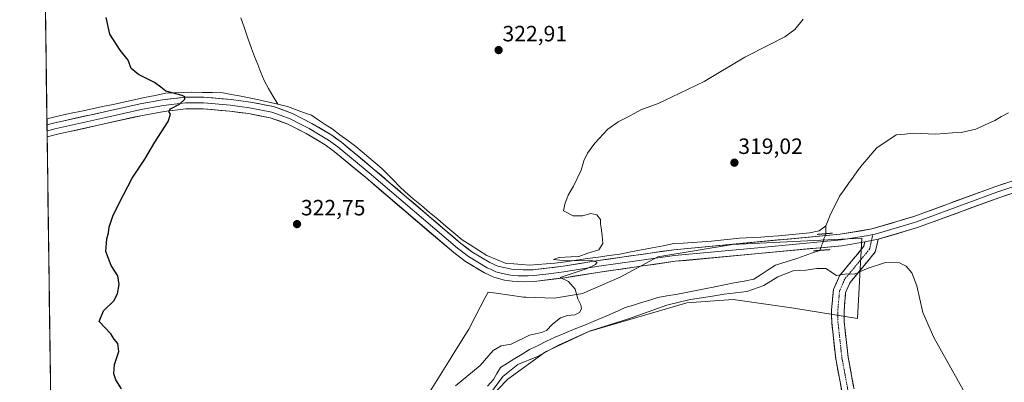
# Model space of a CAD drawing. Units: metres. Extents: x 594117 to 597572, y 4705936 to 4708296.
# Drawn here: x 594130 to 594575, y 4706234 to 4706398 of the extents above; entities that cross this region are included whole.
import ezdxf
from ezdxf.enums import TextEntityAlignment as Align

# ---------------------------------------------------------------- set-up
doc = ezdxf.new("R2010")
doc.units = ezdxf.units.M
doc.header["$MEASUREMENT"] = 0
for name, pattern in [('TRAZO_Y_PUNTO', [1, 0.5, -0.25, 0, -0.25]), ('TRAZOS2', [0.375, 0.25, -0.125]), ('TRAZOSX2', [1.5, 1, -0.5])]:
    doc.linetypes.add(name, pattern=pattern)
for name, color, linetype, lineweight in [('Camino', 19, 'TRAZOSX2', 0), ('Camino Cxs', 19, 'Continuous', 0), ('Camino eje', 19, 'TRAZO_Y_PUNTO', 0), ('Carátula', 7, 'Continuous', 5), ('Corriente natural lineal', 142, 'Continuous', 13), ('Corriente natural lineal oculto', 19, 'TRAZO_Y_PUNTO', 13), ('Cultivos herbáceos CxS', 92, 'Continuous', 0), ('Curva de nivel maestra', 36, 'Continuous', 30), ('Curva de nivel normal', 36, 'Continuous', 0), ('Layer 0', 7, 'Continuous', 0), ('Municipio CxS', 142, 'Continuous', 0), ('Pastizal CxS', 92, 'Continuous', 0), ('Puente lineal', 2, 'TRAZOS2', 0), ('Punto de cota en terreno', 7, 'Continuous', 0), ('Rótulo de punto de cota en terreno', 19, 'Continuous', 0)]:
    doc.layers.add(name, color=color, linetype=linetype, lineweight=lineweight)
doc.styles.add('Arial', font='txt', dxfattribs={"height": 0.2})

# ---------------------------------------------------------------- blocks, each defined once
blk = doc.blocks.new('*U159')
at = {"layer": 'Cultivos herbáceos CxS', "color": 92, "linetype": 'Continuous', "lineweight": 0}
for points in [[(594148.34, 4705935.63, 326.49), (594130.42, 4707261.51, 319.77)], [(594324.07, 4706207.6, 321.57), (594351.01, 4706235.47, 321.67), (594367.99, 4706247.86, 320.83), (594387.57, 4706257.11, 320.57), (594431.92, 4706269.94, 320.59), (594452.9, 4706271.56, 320.9), (594480.33, 4706267.54, 321.05), (594509.05, 4706262.9, 321.02), (594511.01, 4706299.29, 318.88), (594452.5, 4706296.43, 319.2), (594418.85, 4706290.78, 319.32), (594401.82, 4706281.57, 319.3), (594384.75, 4706274.28, 319.82), (594372.05, 4706272.16, 320.36), (594359.2, 4706272.54, 320.56), (594358.05, 4706272.57, 320.51), (594345.78, 4706274.34, 320.56), (594342.1, 4706274.87, 320.68), (594340.8, 4706272.37, 320.75), (594336.32, 4706263.69, 321), (594333.46, 4706258.14, 321.1), (594327.04, 4706247.93, 321.24), (594324.15, 4706243.33, 321.2), (594312.98, 4706225.29, 321.02)]]:
    blk.add_polyline3d(points, dxfattribs=at)
blk = doc.blocks.new('5PATER')
at = {"layer": 'Carátula', "linetype": 'Continuous', "lineweight": 5}
h = blk.add_hatch(color=250, dxfattribs=at)
edge = h.paths.add_edge_path()
edge.add_ellipse((0, 0.01), major_axis=(-1.33, -1.34), ratio=0.999422, start_angle=0, end_angle=360)

msp = doc.modelspace()

# ---------------------------------------------------------------- linework, layer by layer
at = {"layer": 'Camino', "color": 19, "linetype": 'TRAZOSX2', "lineweight": 0}
for points in [[(594512.33, 4706297.5), (594511.9, 4706295.55), (594500.87, 4706282.18), (594498.16, 4706276), (594497.34, 4706266.65), (594497.4, 4706261.08), (594499.23, 4706244.68), (594502.8, 4706225.54)], [(594508.32, 4706226.66), (594504.8, 4706245.51), (594503.03, 4706261.42), (594502.97, 4706266.43), (594503.69, 4706274.58), (594505.71, 4706279.2), (594517.1, 4706293.01), (594518.37, 4706298.71)]]:
    msp.add_lwpolyline(points, dxfattribs=at)
at = {"layer": 'Camino Cxs', "color": 19, "linetype": 'Continuous', "lineweight": 0}
msp.add_polyline3d([(594501.91, 4706230.33, 321.96), (594501.02, 4706235.11, 321.86), (594500.12, 4706239.9, 321.76), (594499.23, 4706244.68, 321.64), (594498.77, 4706248.78, 321.43), (594498.32, 4706252.88, 321.2), (594497.86, 4706256.98, 320.99), (594497.4, 4706261.08, 320.8), (594497.37, 4706263.87, 320.68), (594497.34, 4706266.65, 320.58), (594497.75, 4706271.33, 320.4), (594498.16, 4706276, 320.24), (594499.52, 4706279.09, 320.16), (594500.87, 4706282.18, 320), (594503.63, 4706285.52, 319.75), (594506.39, 4706288.87, 319.51), (594509.14, 4706292.21, 319.04), (594511.9, 4706295.55, 318.85), (594512.33, 4706297.5, 318.77), (594515.35, 4706298.11, 318.76), (594518.37, 4706298.71, 318.64), (594517.74, 4706295.86, 318.92), (594517.1, 4706293.01, 319.14), (594514.25, 4706289.56, 319.5), (594511.41, 4706286.11, 319.73), (594508.56, 4706282.65, 320), (594505.71, 4706279.2, 320.17), (594504.7, 4706276.89, 320.29), (594503.69, 4706274.58, 320.39), (594503.33, 4706270.51, 320.53), (594502.97, 4706266.43, 320.68), (594503, 4706263.93, 320.77), (594503.03, 4706261.42, 320.89), (594503.47, 4706257.44, 321.08), (594503.92, 4706253.47, 321.25), (594504.36, 4706249.49, 321.38), (594504.8, 4706245.51, 321.53), (594505.68, 4706240.8, 321.68), (594506.56, 4706236.09, 321.84), (594507.44, 4706231.37, 322.03)], dxfattribs=at)
at = {"layer": 'Camino eje', "color": 19, "linetype": 'TRAZO_Y_PUNTO', "lineweight": 0}
for points in [[(594515.35, 4706298.11), (594514.72, 4706295.26), (594514.5, 4706294.28), (594503.29, 4706280.69), (594502.28, 4706278.38), (594500.93, 4706275.29), (594500.52, 4706270.62), (594500.16, 4706266.54), (594500.19, 4706263.76), (594500.22, 4706261.25), (594501.13, 4706253.05), (594502.02, 4706245.1), (594503.8, 4706235.53), (594505.56, 4706226.1)], [(594515.96, 4706300.84), (594515.35, 4706298.11)]]:
    msp.add_lwpolyline(points, dxfattribs=at)
at = {"layer": 'Corriente natural lineal', "color": 142, "linetype": 'Continuous', "lineweight": 13}
for points in [[(594230.41, 4706398.78, 323.19), (594231.99, 4706394.17, 323.09), (594233.56, 4706389.56, 323.23), (594235.14, 4706384.95, 323.19), (594236.57, 4706381.34, 323.17), (594238, 4706377.74, 323.14), (594239.43, 4706374.13, 322.98), (594240.86, 4706370.52, 322.79), (594242.94, 4706366.92, 322.86), (594245.01, 4706363.31, 322.71), (594247.09, 4706359.71, 322.98)], [(594142.7, 4706353.18, 327.24), (594145.78, 4706353.91, 327.19), (594148.86, 4706354.64, 327.25), (594153.61, 4706355.65, 327.26), (594158.37, 4706356.66, 326.99), (594163.12, 4706357.67, 326.65), (594167.87, 4706358.68, 326.49), (594172.63, 4706359.7, 326.41), (594177.38, 4706360.71, 326.19), (594182.13, 4706361.72, 325.87), (594186.88, 4706362.73, 325.52), (594191.64, 4706363.74, 325.24), (594196.39, 4706364.75, 325.04), (594200.35, 4706364.9, 324.91), (594204.31, 4706365.04, 324.78), (594208.27, 4706365.19, 324.63), (594212.93, 4706365.09, 324.45), (594217.58, 4706364.99, 324.25), (594222.24, 4706364.89, 324.08), (594225.96, 4706364.19, 323.85), (594229.67, 4706363.5, 323.61), (594233.39, 4706362.8, 323.44), (594237.1, 4706362.1, 323.35), (594240.43, 4706361.3, 323.27), (594243.76, 4706360.51, 323.11), (594247.09, 4706359.71, 322.98)], [(594247.09, 4706359.71, 322.98), (594251.45, 4706358.66, 322.63), (594255.05, 4706357.37, 322.6), (594258.66, 4706356.08, 322.66), (594262.26, 4706354.79, 322.56), (594265.36, 4706352.71, 322.29), (594268.47, 4706350.64, 322.34), (594271.57, 4706348.56, 322.12), (594275.14, 4706345.94, 322.19), (594278.7, 4706343.31, 322.09), (594282.27, 4706340.69, 322.02), (594285.21, 4706338.21, 321.84), (594288.14, 4706335.73, 321.89), (594291.08, 4706333.25, 321.7), (594294.01, 4706330.77, 321.74), (594296.67, 4706328.11, 321.51), (594299.33, 4706325.45, 321.61), (594301.99, 4706322.78, 321.44), (594304.65, 4706320.12, 321.52), (594308.32, 4706317.04, 321.39), (594311.99, 4706313.95, 321.27), (594315.66, 4706310.87, 321.21), (594319.32, 4706307.79, 321.11), (594322.99, 4706304.71, 321.12), (594326.66, 4706301.62, 320.99), (594330.33, 4706298.54, 320.78), (594334.07, 4706296.14, 320.8), (594337.81, 4706293.74, 320.65), (594341.55, 4706291.34, 320.69), (594345.94, 4706289.58, 320.58), (594350.33, 4706287.82, 320.38), (594353.81, 4706287.58, 320.25), (594357.29, 4706287.33, 320.16), (594360.77, 4706287.09, 320.16), (594364.58, 4706287.35, 320.06), (594368.4, 4706287.62, 319.96), (594372.21, 4706287.88, 319.9), (594377.13, 4706288.58, 319.95), (594382.04, 4706289.27, 320.1), (594386.96, 4706289.97, 320.02), (594391.88, 4706290.66, 319.92), (594396.79, 4706291.36, 319.59), (594401.71, 4706292.05, 319.44), (594406.58, 4706292.99, 319.5), (594411.45, 4706293.93, 319.21), (594416.31, 4706294.87, 319.33), (594421.18, 4706295.81, 319.26), (594426.05, 4706296.75, 319.13), (594430.3, 4706297.01, 319.07), (594434.54, 4706297.28, 319.01), (594438.79, 4706297.54, 318.95), (594443.03, 4706297.8, 318.9), (594447.24, 4706298.25, 318.88), (594451.44, 4706298.7, 318.89), (594455.65, 4706299.15, 319.12), (594458.81, 4706299.35, 319.15), (594461.96, 4706299.55, 319.11), (594465.3, 4706299.73, 318.96), (594468.64, 4706299.9, 318.88), (594473.32, 4706300.32, 318.74), (594478, 4706300.75, 318.51), (594482.67, 4706301.17, 318.33), (594487.35, 4706301.6, 318.23), (594491.72, 4706302.52, 317.89), (594494.76, 4706304.77, 317.83)], [(594494.76, 4706304.77, 317.83), (594495.81, 4706307.42, 317.56), (594496.86, 4706310.07, 317.45), (594498.92, 4706314.1, 317.55), (594500.98, 4706318.13, 317.37), (594502.96, 4706321.04, 317.54), (594504.95, 4706323.95, 317.49), (594507.02, 4706326.77, 317.56), (594509.09, 4706329.6, 317.56), (594511.16, 4706332.42, 317.51), (594513.35, 4706334.96, 317.44), (594515.53, 4706337.51, 317.31), (594517.72, 4706340.05, 317.26), (594520.67, 4706342, 317.16), (594523.62, 4706343.94, 317.17), (594526.57, 4706345.89, 317.27), (594530.41, 4706346.26, 317.22), (594534.24, 4706346.62, 317.15), (594537.64, 4706346.5, 317.1), (594541.03, 4706346.38, 317.05), (594544.43, 4706346.26, 317.04), (594548.25, 4706346.52, 316.97), (594552.06, 4706346.78, 316.86), (594555.88, 4706347.04, 316.86), (594559.18, 4706347.74, 316.8), (594562.47, 4706348.44, 316.82), (594566.81, 4706350.46, 317), (594571.14, 4706352.47, 316.45), (594574.19, 4706354.16, 316.38), (594577.23, 4706355.86, 316.41)], [(594494.7, 4706301.24, 318.11), (594494.76, 4706304.77, 317.83)], [(594341.84, 4706232.36, 319.85), (594344.51, 4706235.37, 319.83), (594346.08, 4706238.05, 319.76), (594347.65, 4706240.73, 319.84), (594350.94, 4706242.77, 319.83), (594354.22, 4706244.81, 319.76), (594357.51, 4706246.84, 319.74), (594360.79, 4706248.88, 319.67), (594364.68, 4706250.74, 319.62), (594368.56, 4706252.6, 319.57), (594372.45, 4706254.46, 319.52), (594376.75, 4706256.24, 319.43), (594381.04, 4706258.02, 319.18), (594385.34, 4706259.8, 319.3), (594389.63, 4706261.58, 319.27), (594393.93, 4706263.36, 318.94), (594398.22, 4706265.14, 319.03), (594401.15, 4706266.49, 318.9), (594404.07, 4706267.83, 318.79), (594407.76, 4706268.97, 318.82), (594411.46, 4706270.12, 318.95), (594415.15, 4706271.26, 318.91), (594418.84, 4706272.4, 318.93), (594422.87, 4706273.09, 318.89), (594426.9, 4706273.77, 318.79), (594430.93, 4706274.46, 318.84), (594435.46, 4706275.4, 319.04), (594439.98, 4706276.35, 319.05), (594444.51, 4706277.29, 318.94), (594448.94, 4706278.12, 318.81), (594453.37, 4706278.96, 318.72), (594457.79, 4706279.79, 318.74), (594462.22, 4706280.62, 318.78), (594465.48, 4706282.74, 318.74), (594468.74, 4706284.85, 318.72), (594472, 4706286.97, 318.7), (594475.38, 4706288.04, 318.69), (594478.77, 4706289.12, 318.65), (594482.15, 4706290.19, 318.62), (594485.46, 4706291.36, 318.48), (594488.78, 4706292.54, 318.38), (594492.09, 4706293.71, 318.32)]]:
    msp.add_polyline3d(points, dxfattribs=at)
at = {"layer": 'Corriente natural lineal oculto', "color": 19, "linetype": 'TRAZO_Y_PUNTO', "lineweight": 13}
msp.add_polyline3d([(594492.09, 4706293.71, 318.32), (594493.4, 4706297.47, 318.29), (594494.7, 4706301.24, 318.11)], dxfattribs=at)
at = {"layer": 'Cultivos herbáceos CxS', "color": 92, "linetype": 'Continuous', "lineweight": 0}
for points in [[(594130.42, 4707261.51, 319.77), (594148.34, 4705935.63, 326.49)], [(594324.07, 4706207.6, 321.57), (594351.01, 4706235.47, 321.67), (594367.99, 4706247.86, 320.83), (594387.57, 4706257.11, 320.57), (594431.92, 4706269.94, 320.59), (594452.9, 4706271.56, 320.9), (594480.33, 4706267.54, 321.05), (594509.05, 4706262.9, 321.02), (594511.01, 4706299.29, 318.88), (594452.5, 4706296.43, 319.2), (594418.85, 4706290.78, 319.32), (594401.82, 4706281.57, 319.3), (594384.75, 4706274.28, 319.82), (594372.05, 4706272.16, 320.36), (594359.2, 4706272.54, 320.56), (594358.05, 4706272.57, 320.51), (594345.78, 4706274.34, 320.56), (594342.1, 4706274.87, 320.68), (594340.8, 4706272.37, 320.75), (594336.32, 4706263.69, 321), (594333.46, 4706258.14, 321.1), (594327.04, 4706247.93, 321.24), (594324.15, 4706243.33, 321.2), (594312.98, 4706225.29, 321.02)]]:
    msp.add_polyline3d(points, dxfattribs=at)
at = {"layer": 'Curva de nivel maestra', "color": 36, "linetype": 'Continuous', "lineweight": 30}
msp.add_polyline3d([(594176.37, 4706231.1, 325), (594173.9, 4706235.12, 325), (594172.93, 4706237.94, 325), (594173.33, 4706242.11, 325), (594175.21, 4706247.99, 325), (594174.82, 4706251.6, 325), (594173.08, 4706253.52, 325), (594171.58, 4706256.03, 325), (594166.33, 4706261.61, 325), (594168.24, 4706266.4, 325), (594172.93, 4706270.94, 325), (594174.6, 4706274.1, 325), (594175.44, 4706278.31, 325), (594174.82, 4706282.26, 325), (594171.77, 4706286.88, 325), (594169.32, 4706293.26, 325), (594169.81, 4706298.9, 325), (594170.62, 4706301.61, 325), (594170.83, 4706304.12, 325), (594172.69, 4706309.66, 325), (594177.38, 4706318.79, 325), (594181.23, 4706326.28, 325), (594186.98, 4706334.94, 325), (594191.45, 4706342.61, 325), (594197.52, 4706351.92, 325), (594198.54, 4706355.3, 325), (594197.82, 4706356.45, 325), (594198.63, 4706357.74, 325), (594202.68, 4706359.71, 325), (594205.1, 4706362, 325), (594205.03, 4706363.16, 325), (594203.82, 4706363.7, 325), (594196.54, 4706365.58, 325), (594194.21, 4706367.52, 325), (594191.42, 4706369.61, 325), (594184.06, 4706373.15, 325), (594180.81, 4706375.93, 325), (594179.51, 4706379.61, 325), (594175.76, 4706384.21, 325), (594171.16, 4706391.42, 325), (594169.49, 4706398.94, 325)], dxfattribs=at)
at = {"layer": 'Curva de nivel normal', "color": 36, "linetype": 'Continuous', "lineweight": 0}
for points in [[(594484.43, 4706398.12, 320), (594480.75, 4706393.59, 320), (594476.15, 4706390.28, 320), (594468.82, 4706386.45, 320), (594458.2, 4706381.06, 320), (594439.69, 4706369.97, 320), (594428.5, 4706364.63, 320), (594418.99, 4706360.04, 320), (594411.19, 4706357.24, 320), (594405.47, 4706354.02, 320), (594400.9, 4706351.83, 320), (594396.27, 4706348.42, 320), (594390.29, 4706342.21, 320), (594387.01, 4706337.68, 320), (594385.43, 4706334.13, 320), (594384.13, 4706330.02, 320), (594380.67, 4706322.76, 320), (594378.31, 4706318.64, 320), (594376.72, 4706314.62, 320), (594376.16, 4706311.6, 320), (594380.5, 4706309.38, 320), (594384.83, 4706309.34, 320), (594388.56, 4706310.32, 320), (594391.23, 4706309.76, 320), (594392.94, 4706307.68, 320), (594392.85, 4706305.73, 320), (594393.19, 4706303.86, 320), (594393.63, 4706300.42, 320), (594393.89, 4706296.74, 320), (594392.2, 4706293.91, 320), (594387.16, 4706292.46, 320), (594383.06, 4706290.97, 320), (594379.56, 4706290.83, 320), (594374.19, 4706290.44, 320), (594371.62, 4706289.6, 320), (594377.38, 4706288.96, 320), (594388.44, 4706289.23, 320), (594391.35, 4706288.41, 320), (594390.7, 4706287.39, 320), (594386.91, 4706285.46, 320), (594374.64, 4706281.5, 320), (594378.41, 4706279.58, 320), (594381.39, 4706276.17, 320), (594382.71, 4706271.82, 320), (594383.98, 4706269.09, 320), (594384.26, 4706267.22, 320), (594383.47, 4706265.66, 320), (594381.26, 4706264.56, 320), (594377.95, 4706264.34, 320), (594374.88, 4706263.21, 320), (594371.14, 4706260.33, 320), (594368.52, 4706257.56, 320), (594366.22, 4706256.58, 320), (594360.78, 4706255.37, 320), (594352.52, 4706251.3, 320), (594348.02, 4706250.5, 320), (594344.36, 4706248.5, 320), (594338.5, 4706241.65, 320), (594327.42, 4706232.51, 320)], [(594342.83, 4706228.78, 320), (594348.83, 4706236.7, 320), (594355.5, 4706242.19, 320), (594364.5, 4706245.78, 320), (594373.91, 4706250.79, 320), (594387.89, 4706257.17, 320), (594405.59, 4706262.7, 320), (594422.91, 4706268.94, 320), (594433.36, 4706271.55, 320), (594442.66, 4706272.78, 320), (594448.76, 4706273.88, 320), (594459.05, 4706275.17, 320), (594466.7, 4706277.86, 320), (594473.07, 4706281.67, 320), (594479.97, 4706284.46, 320), (594485.64, 4706284.76, 320), (594490.72, 4706285.51, 320), (594494.72, 4706285.52, 320), (594499.57, 4706282.38, 320), (594504.22, 4706283.08, 320), (594507.73, 4706282.88, 320), (594513.44, 4706285.57, 320), (594521.73, 4706288.29, 320), (594528.05, 4706288.11, 320), (594530.98, 4706286.53, 320), (594533.62, 4706283.48, 320), (594535.88, 4706277.61, 320), (594538.59, 4706265.57, 320), (594543.56, 4706254.35, 320), (594558.16, 4706228.29, 320)]]:
    msp.add_polyline3d(points, dxfattribs=at)
at = {"layer": 'Layer 0', "linetype": 'Continuous', "lineweight": 0}
for points in [[(594753.65, 4706384.37), (594746.66, 4706381.71), (594719.76, 4706372.26), (594706.53, 4706367.84), (594689.14, 4706362.04), (594669.11, 4706354.84), (594636.56, 4706342.77), (594602.52, 4706330.16), (594587.28, 4706325.06), (594572.04, 4706319.96), (594535.28, 4706306.5), (594516.97, 4706301.04), (594515.96, 4706300.84)], [(594757.51, 4706376.31), (594752.03, 4706378.88), (594747.67, 4706378.98), (594742.78, 4706377.97), (594721.05, 4706370.18), (594706.74, 4706365.33), (594689.44, 4706359.47), (594670.01, 4706352.36), (594637.47, 4706340.29), (594603.39, 4706327.67), (594572.91, 4706317.47), (594536.11, 4706304), (594518.37, 4706298.71)], [(594142.73, 4706350.41), (594145.72, 4706351.15), (594168.8, 4706356.36), (594184.87, 4706359.89), (594194.95, 4706361.72), (594205.22, 4706362.96), (594213.57, 4706362.97), (594225.93, 4706361.88), (594234.7, 4706360.71), (594245.06, 4706358.68), (594253.66, 4706355.62), (594262.51, 4706351.11), (594271.45, 4706345.77), (594275.79, 4706342.57), (594290.09, 4706330.76), (594329.86, 4706296.82), (594334.8, 4706293.09), (594342.9, 4706288.15), (594346.48, 4706286.5), (594353.48, 4706285.01), (594362.51, 4706284.94), (594376.01, 4706286.57), (594391.81, 4706289.1), (594426.09, 4706293.99), (594501.27, 4706301.03), (594515.56, 4706303.37), (594534.45, 4706309), (594571.17, 4706322.44), (594601.64, 4706332.65)], [(594515.96, 4706300.84), (594513.95, 4706300.44), (594501.61, 4706298.42), (594463.99, 4706294.89), (594426.4, 4706291.37), (594409.26, 4706288.93), (594392.21, 4706286.5), (594376.38, 4706283.96), (594369.63, 4706283.15), (594362.73, 4706282.31), (594360.24, 4706282.2), (594355.72, 4706282.24), (594353.22, 4706282.39), (594351.5, 4706282.63), (594348, 4706283.37), (594345.58, 4706284.01), (594343.45, 4706285), (594341.66, 4706285.82), (594333.32, 4706290.91), (594330.68, 4706292.9), (594328.21, 4706294.76), (594288.4, 4706328.74), (594274.17, 4706340.49), (594272.16, 4706341.98), (594269.99, 4706343.58), (594265.52, 4706346.25), (594261.23, 4706348.8), (594257.04, 4706350.94), (594252.62, 4706353.2), (594248.66, 4706354.6), (594244.36, 4706356.13), (594234.28, 4706358.11), (594229.89, 4706358.69), (594225.64, 4706359.26), (594213.46, 4706360.34), (594205.39, 4706360.33), (594200.25, 4706359.71), (594195.35, 4706359.11), (594190.31, 4706358.2), (594185.39, 4706357.31), (594177.35, 4706355.54), (594169.38, 4706353.79), (594146.33, 4706348.58), (594144.84, 4706348.21), (594142.77, 4706347.7)], [(594512.33, 4706297.5), (594501.94, 4706295.8), (594426.71, 4706288.75), (594392.6, 4706283.89), (594376.74, 4706281.35), (594362.95, 4706279.68), (594357.96, 4706279.46), (594352.96, 4706279.76), (594349.51, 4706280.24), (594344.68, 4706281.52), (594340.42, 4706283.49), (594331.84, 4706288.72), (594326.56, 4706292.7), (594286.7, 4706326.72), (594272.54, 4706338.41), (594268.53, 4706341.38), (594259.95, 4706346.49), (594251.57, 4706350.77), (594243.66, 4706353.58), (594233.85, 4706355.5), (594225.35, 4706356.64), (594213.34, 4706357.7), (594205.55, 4706357.69), (594195.74, 4706356.5), (594185.9, 4706354.72), (594169.95, 4706351.21), (594146.93, 4706346.01), (594142.81, 4706345)], [(594142.73, 4706350.41), (594142.77, 4706347.7)], [(594142.77, 4706347.7), (594142.81, 4706345)], [(594518.37, 4706298.71), (594512.33, 4706297.5)]]:
    msp.add_lwpolyline(points, dxfattribs=at)
msp.add_polyline3d([(594577.26, 4706318.93, 317.46), (594572.91, 4706317.47, 317.66), (594568.31, 4706315.79, 317.75), (594563.71, 4706314.1, 317.73), (594559.11, 4706312.42, 317.89), (594554.51, 4706310.74, 317.98), (594549.91, 4706309.05, 317.95), (594545.31, 4706307.37, 318.2), (594540.71, 4706305.68, 318.35), (594536.11, 4706304, 318.25), (594531.68, 4706302.68, 318.4), (594527.24, 4706301.36, 318.59), (594522.81, 4706300.03, 318.55), (594518.37, 4706298.71, 318.64), (594515.35, 4706298.11, 318.76), (594512.33, 4706297.5, 318.77), (594508.87, 4706296.93, 318.77), (594505.4, 4706296.37, 318.74), (594501.94, 4706295.8, 318.64), (594497.24, 4706295.36, 318.48), (594492.54, 4706294.92, 318.31), (594487.83, 4706294.48, 318.28), (594483.13, 4706294.04, 318.36), (594478.43, 4706293.6, 318.51), (594473.73, 4706293.16, 318.69), (594469.03, 4706292.72, 318.81), (594464.33, 4706292.28, 318.93), (594459.62, 4706291.83, 319.02), (594454.92, 4706291.39, 319.05), (594450.22, 4706290.95, 319.07), (594445.52, 4706290.51, 319.07), (594440.82, 4706290.07, 319.12), (594436.11, 4706289.63, 319.1), (594431.41, 4706289.19, 319.06), (594426.71, 4706288.75, 319.01), (594421.84, 4706288.06, 319.06), (594416.96, 4706287.36, 319.12), (594412.09, 4706286.67, 319.27), (594407.22, 4706285.97, 319.37), (594402.35, 4706285.28, 319.51), (594397.47, 4706284.58, 319.49), (594392.6, 4706283.89, 319.52), (594388.64, 4706283.26, 319.58), (594384.67, 4706282.62, 319.69), (594380.71, 4706281.99, 319.87), (594376.74, 4706281.35, 320.08), (594372.14, 4706280.79, 320.2), (594367.55, 4706280.24, 320.29), (594362.95, 4706279.68, 320.38), (594357.96, 4706279.46, 320.44), (594355.46, 4706279.61, 320.48), (594352.96, 4706279.76, 320.52), (594349.51, 4706280.24, 320.58), (594344.68, 4706281.52, 320.68), (594340.42, 4706283.49, 320.74), (594337.56, 4706285.23, 320.93), (594334.7, 4706286.98, 320.92), (594331.84, 4706288.72, 320.82), (594329.2, 4706290.71, 321.03), (594326.56, 4706292.7, 321.03), (594322.94, 4706295.79, 321.19), (594319.31, 4706298.89, 321.21), (594315.69, 4706301.98, 321.33), (594312.07, 4706305.07, 321.39), (594308.44, 4706308.16, 321.43), (594304.82, 4706311.26, 321.54), (594301.19, 4706314.35, 321.52), (594297.57, 4706317.44, 321.64), (594293.95, 4706320.53, 321.83), (594290.32, 4706323.63, 321.85), (594286.7, 4706326.72, 322.03), (594283.16, 4706329.64, 322.19), (594279.62, 4706332.57, 322.26), (594276.08, 4706335.49, 322.38), (594272.54, 4706338.41, 322.38), (594268.53, 4706341.38, 322.51), (594264.24, 4706343.94, 322.58), (594259.95, 4706346.49, 322.74), (594255.76, 4706348.63, 322.69), (594251.57, 4706350.77, 322.94), (594247.62, 4706352.18, 322.97), (594243.66, 4706353.58, 323), (594238.76, 4706354.54, 323.29), (594233.85, 4706355.5, 323.6), (594229.6, 4706356.07, 323.75), (594225.35, 4706356.64, 323.81), (594221.35, 4706356.99, 323.94), (594217.34, 4706357.35, 324.06), (594213.34, 4706357.7, 324.2), (594209.45, 4706357.7, 324.34), (594205.55, 4706357.69, 324.46), (594200.65, 4706357.1, 324.71), (594195.74, 4706356.5, 325.12), (594190.82, 4706355.61, 325.41), (594185.9, 4706354.72, 325.58), (594181.91, 4706353.84, 325.54), (594177.93, 4706352.97, 325.79), (594173.94, 4706352.09, 326.11), (594169.95, 4706351.21, 326.37), (594165.35, 4706350.17, 326.5), (594160.74, 4706349.13, 326.51), (594156.14, 4706348.09, 326.62), (594151.53, 4706347.05, 326.85), (594146.93, 4706346.01, 327.13), (594142.81, 4706345, 327.18), (594142.73, 4706350.41, 327.42), (594145.72, 4706351.15, 327.27), (594150.34, 4706352.19, 327.09), (594154.95, 4706353.23, 327.13), (594159.57, 4706354.28, 327.03), (594164.18, 4706355.32, 326.75), (594168.8, 4706356.36, 326.51), (594172.82, 4706357.24, 326.37), (594176.84, 4706358.13, 326.28), (594180.85, 4706359.01, 326.13), (594184.87, 4706359.89, 325.86), (594188.23, 4706360.5, 325.61), (594191.59, 4706361.11, 325.36), (594194.95, 4706361.72, 325.17), (594198.37, 4706362.13, 325.01), (594201.8, 4706362.55, 324.89), (594205.22, 4706362.96, 324.84), (594209.4, 4706362.97, 324.72), (594213.57, 4706362.97, 324.54), (594217.69, 4706362.61, 324.32), (594221.81, 4706362.24, 324.14), (594225.93, 4706361.88, 323.82), (594230.32, 4706361.3, 323.61), (594234.7, 4706360.71, 323.49), (594238.15, 4706360.03, 323.42), (594241.61, 4706359.36, 323.34), (594245.06, 4706358.68, 323.22), (594249.36, 4706357.15, 322.87), (594253.66, 4706355.62, 322.77), (594258.09, 4706353.37, 322.85), (594262.51, 4706351.11, 322.61), (594265.49, 4706349.33, 322.64), (594268.47, 4706347.55, 322.48), (594271.45, 4706345.77, 322.34), (594273.62, 4706344.17, 322.37), (594275.79, 4706342.57, 322.29), (594279.37, 4706339.62, 322.2), (594282.94, 4706336.67, 322.1), (594286.52, 4706333.71, 322.23), (594290.09, 4706330.76, 321.95), (594293.71, 4706327.67, 321.84), (594297.32, 4706324.59, 321.79), (594300.94, 4706321.5, 321.58), (594304.55, 4706318.42, 321.56), (594308.17, 4706315.33, 321.45), (594311.78, 4706312.25, 321.33), (594315.4, 4706309.16, 321.33), (594319.01, 4706306.08, 321.21), (594322.63, 4706302.99, 321.21), (594326.24, 4706299.91, 321.13), (594329.86, 4706296.82, 320.92), (594332.33, 4706294.96, 320.94), (594334.8, 4706293.09, 320.84), (594338.85, 4706290.62, 320.77), (594342.9, 4706288.15, 320.77), (594346.48, 4706286.5, 320.59), (594349.98, 4706285.76, 320.52), (594353.48, 4706285.01, 320.49), (594358, 4706284.98, 320.41), (594362.51, 4706284.94, 320.34), (594367.01, 4706285.48, 320.17), (594371.51, 4706286.03, 320.05), (594376.01, 4706286.57, 320.01), (594379.96, 4706287.2, 320), (594383.91, 4706287.84, 320.01), (594387.86, 4706288.47, 319.99), (594391.81, 4706289.1, 319.93), (594396.71, 4706289.8, 319.74), (594401.6, 4706290.5, 319.57), (594406.5, 4706291.2, 319.49), (594411.4, 4706291.89, 319.23), (594416.3, 4706292.59, 319.32), (594421.19, 4706293.29, 319.39), (594426.09, 4706293.99, 319.34), (594430.79, 4706294.43, 319.28), (594435.49, 4706294.87, 319.21), (594440.19, 4706295.31, 319.11), (594444.89, 4706295.75, 319.05), (594449.58, 4706296.19, 319.02), (594454.28, 4706296.63, 319.09), (594458.98, 4706297.07, 319.16), (594463.68, 4706297.51, 319.06), (594468.38, 4706297.95, 318.92), (594473.08, 4706298.39, 318.87), (594477.78, 4706298.83, 318.7), (594482.48, 4706299.27, 318.53), (594487.17, 4706299.71, 318.34), (594491.87, 4706300.15, 318.08), (594496.57, 4706300.59, 318.23), (594501.27, 4706301.03, 318.35), (594506.03, 4706301.81, 318.42), (594510.8, 4706302.59, 318.41), (594515.56, 4706303.37, 318.52), (594520.28, 4706304.78, 318.4), (594525.01, 4706306.19, 318.26), (594529.73, 4706307.59, 318.26), (594534.45, 4706309, 318.31), (594539.04, 4706310.68, 318.14), (594543.63, 4706312.36, 318.03), (594548.22, 4706314.04, 318.07), (594552.81, 4706315.72, 317.95), (594557.4, 4706317.4, 317.83), (594561.99, 4706319.08, 317.91), (594566.58, 4706320.76, 317.79), (594571.17, 4706322.44, 317.68), (594575.52, 4706323.9, 317.69)], dxfattribs=at)
at = {"layer": 'Municipio CxS', "color": 142, "linetype": 'Continuous', "lineweight": 0}
msp.add_polyline3d([(594144.35, 4706230.58, 325.6), (594144.29, 4706235.58, 325.58), (594144.22, 4706240.58, 325.54), (594144.15, 4706245.58, 325.44), (594144.08, 4706250.58, 325.36), (594144.02, 4706255.58, 325.35), (594143.95, 4706260.58, 325.4), (594143.88, 4706265.58, 325.48), (594143.81, 4706270.58, 325.55), (594143.75, 4706275.58, 325.62), (594143.68, 4706280.58, 325.64), (594143.61, 4706285.57, 325.63), (594143.54, 4706290.57, 325.63), (594143.48, 4706295.57, 325.7), (594143.41, 4706300.57, 325.86), (594143.34, 4706305.57, 326.04), (594143.27, 4706310.57, 326.15), (594143.21, 4706315.57, 326.16), (594143.14, 4706320.57, 326.1), (594143.07, 4706325.57, 326.14), (594143, 4706330.57, 326.31), (594142.94, 4706335.57, 326.57), (594142.87, 4706340.57, 326.86), (594142.8, 4706345.57, 327.24), (594142.73, 4706350.56, 327.41), (594142.67, 4706355.56, 327.45), (594142.6, 4706360.56, 327.61), (594142.53, 4706365.56, 327.19), (594142.46, 4706370.56, 326.86), (594142.39, 4706375.56, 326.68), (594142.33, 4706380.56, 326.37), (594142.26, 4706385.56, 326.04), (594142.19, 4706390.56, 325.81), (594142.12, 4706395.56, 325.71), (594142.06, 4706400.56, 325.7)], dxfattribs=at)
at = {"layer": 'Pastizal CxS', "color": 92, "linetype": 'Continuous', "lineweight": 0}
for points in [[(594312.98, 4706225.29, 321.02), (594324.15, 4706243.33, 321.2), (594327.04, 4706247.93, 321.24), (594333.46, 4706258.14, 321.1), (594336.32, 4706263.69, 321), (594340.8, 4706272.37, 320.75), (594342.1, 4706274.87, 320.68), (594345.78, 4706274.34, 320.56), (594358.05, 4706272.57, 320.51), (594359.2, 4706272.54, 320.56), (594372.05, 4706272.16, 320.36), (594384.75, 4706274.28, 319.82), (594401.82, 4706281.57, 319.3), (594418.85, 4706290.78, 319.32), (594452.5, 4706296.43, 319.2), (594511.01, 4706299.29, 318.88), (594509.05, 4706262.9, 321.02), (594480.33, 4706267.54, 321.05), (594452.9, 4706271.56, 320.9), (594431.92, 4706269.94, 320.59), (594387.57, 4706257.11, 320.57), (594367.99, 4706247.86, 320.83), (594351.01, 4706235.47, 321.67), (594324.07, 4706207.6, 321.57)], [(594324.07, 4706207.6, 321.57), (594351.01, 4706235.47, 321.67), (594367.99, 4706247.86, 320.83), (594387.57, 4706257.11, 320.57), (594431.92, 4706269.94, 320.59), (594452.9, 4706271.56, 320.9), (594480.33, 4706267.54, 321.05), (594509.05, 4706262.9, 321.02), (594511.01, 4706299.29, 318.88), (594452.5, 4706296.43, 319.2), (594418.85, 4706290.78, 319.32), (594401.82, 4706281.57, 319.3), (594384.75, 4706274.28, 319.82), (594372.05, 4706272.16, 320.36), (594359.2, 4706272.54, 320.56), (594358.05, 4706272.57, 320.51), (594345.78, 4706274.34, 320.56), (594342.1, 4706274.87, 320.68), (594340.8, 4706272.37, 320.75), (594336.32, 4706263.69, 321), (594333.46, 4706258.14, 321.1), (594327.04, 4706247.93, 321.24), (594324.15, 4706243.33, 321.2), (594312.98, 4706225.29, 321.02)]]:
    msp.add_polyline3d(points, dxfattribs=at)
at = {"layer": 'Puente lineal', "color": 2, "linetype": 'TRAZOS2', "lineweight": 0}
for points in [[(594490.83, 4706300.92, 318.05), (594497.92, 4706301.5, 318.21)], [(594489.24, 4706293.51, 318.28), (594496.7, 4706294.04, 318.49)]]:
    msp.add_polyline3d(points, dxfattribs=at)

# ---------------------------------------------------------------- block references
at = {"layer": 'Cultivos herbáceos CxS', "color": 92, "linetype": 'Continuous', "lineweight": 0}
msp.add_blockref('*U159', (0, 0), dxfattribs=at)
at = {"layer": 'Punto de cota en terreno', "linetype": 'Continuous', "lineweight": 0}
for p in [(594346.87, 4706384.21, 322.91), (594453.43, 4706333.32, 319.02), (594255.76, 4706305.56, 322.75)]:
    msp.add_blockref('5PATER', p, dxfattribs=at)

# ---------------------------------------------------------------- texts
at = {"layer": 'Rótulo de punto de cota en terreno', "color": 19, "linetype": 'Continuous', "lineweight": 0, "style": 'Arial'}
for s, p in [('322,91', (594348.63, 4706385.97)), ('319,02', (594455.19, 4706335.08)), ('322,75', (594257.52, 4706307.32))]:
    msp.add_text(s, height=7, dxfattribs=at).set_placement(p, align=Align.BOTTOM_LEFT)

doc.saveas('drawing.dxf')
